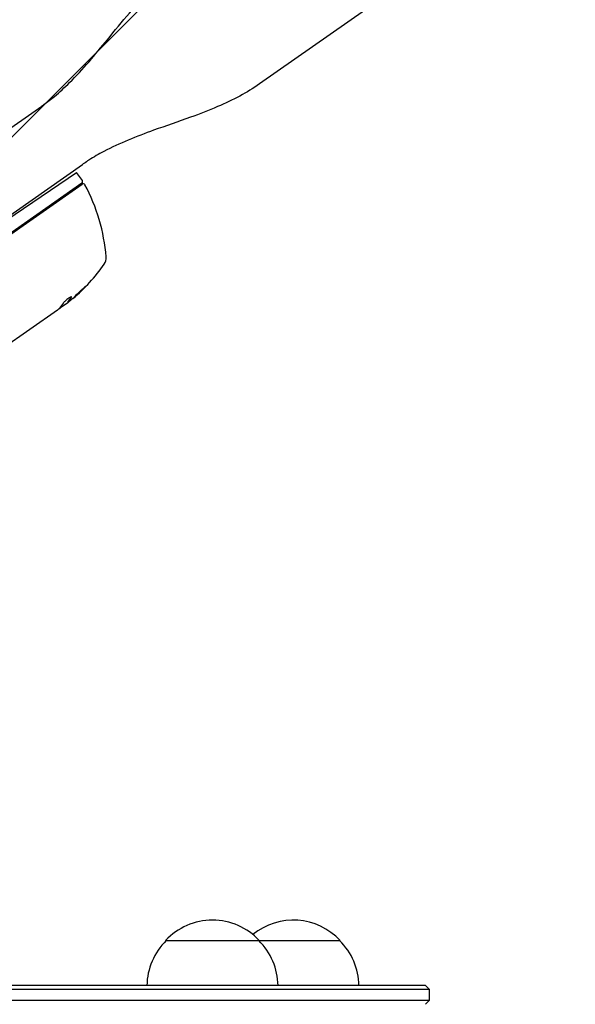
# Model space of a CAD drawing. Units: millimetres. Extents: x -1902 to 1903, y -1772 to 2407.
# Drawn here: x 71 to 219, y -163 to 100 of the extents above; entities that cross this region are included whole.
import ezdxf

# ---------------------------------------------------------------- set-up
doc = ezdxf.new("R2010")
doc.units = ezdxf.units.MM
doc.header["$LTSCALE"] = 20
doc.linetypes.add('HIDDEN', pattern=[9.525, 6.35, -3.175])
doc.layers.add('2d', color=230, linetype='Continuous')
doc.layers.add('EN16630-TrainingSpace_Hatch', color=20, linetype='HIDDEN')

msp = doc.modelspace()

# ---------------------------------------------------------------- hatches: boundary and pattern name
at = {"layer": 'EN16630-TrainingSpace_Hatch'}
h = msp.add_hatch(dxfattribs=at)
h.set_pattern_fill('ANSI31', color=256, scale=100)
edge = h.paths.add_edge_path()
edge.add_arc((0, 700), 1206.95, 324.66879, 360, ccw=False)
edge.add_arc((0, -172.5), 1000, 0, 10.05054, ccw=False)
edge.add_arc((0, -172.5), 1000, -180, 0, ccw=False)
edge.add_arc((0, -172.5), 1000, 169.95012, 180, ccw=False)
edge.add_arc((0, 700), 1206.95, 180, 215.33187, ccw=False)
edge.add_arc((0, 700), 1206.95, 0, 180, ccw=False)

# ---------------------------------------------------------------- linework, layer by layer
at = {"layer": '2d'}
for p, q in [((168.26, 106.24), (134.7, 82.75)), ((36.91, 49.07), (76.57, 76.84)), ((47.61, 33.36), (87.47, 61.28)), ((48.15, 33.65), (85.88, 59.1)), ((87.4, 56.93), (85.88, 59.1)), ((87.28, 56.23), (54.08, 32.98)), ((54.34, 32.92), (87.35, 56.03)), ((81.33, 22.89), (83.51, 24.41)), ((82.9, 23.87), (81.61, 22.96)), ((83.49, 24.43), (83.43, 24.51)), ((80.79, 22.38), (66.03, 12.05)), ((109.64, -146), (156.22, -146)), ((-180, -159), (180, -159)), ((179, -158), (-179, -158)), ((179, -158), (180, -159)), ((180, -159), (180, -162)), ((180, -162), (-180, -162)), ((179, -163), (180, -162))]:
    msp.add_line(p, q, dxfattribs=at)
for centre, radius, start, end in [((86.99, 56.64), 0.5, 305, 35), ((87.63, 55.62), 0.5, 28.0783, 125), ((43.96, 32.32), 50, 4.8983, 28.0783), ((52.36, 63.4), 50, 310.5775, 324.8522), ((90.79, 36.34), 3, 324.8522, 4.8983), ((52.36, 63.4), 49.9, 308.6279, 308.8135), ((122.14, -157.52), 17, 42.6679, 137.3321), ((143.72, -157.52), 17, 42.6679, 129.4139), ((121.64, -158.19), 17, 134.1865, 179.3587), ((122.64, -158.19), 17, 0.6413, 45.8135), ((144.23, -158.19), 17, 0.6413, 45.8135)]:
    msp.add_arc(centre, radius, start, end, dxfattribs=at)
at = {"layer": '2d', "extrusion": (0, 0, -1)}
for centre, major_axis, ratio, start_param, end_param in [((51.41, 62.74), (28.67, -40.94), 0.385779, -0.172684, -0.083959), ((53.59, 64.26), (28.61, -40.85), 0.372483, -0.173016, -0.088745), ((55.57, 65.65), (28.57, -40.8), 0.438198, -0.042766, 0.035353)]:
    msp.add_ellipse(centre, major_axis=major_axis, ratio=ratio, start_param=start_param, end_param=end_param, dxfattribs=at)
at = {"layer": '2d'}
for centre, major_axis, ratio, start_param, end_param in [((52.09, 63.21), (28.68, -40.95), 0.886633, 0.070459, 0.087901), ((53.59, 64.26), (28.66, -40.94), 0.372483, 0.088567, 0.172666)]:
    msp.add_ellipse(centre, major_axis=major_axis, ratio=ratio, start_param=start_param, end_param=end_param, dxfattribs=at)
for points, knots in [([(76.57, 76.84), (76.57, 76.84), (76.57, 76.84), (76.57, 76.84), (76.57, 76.84), (76.57, 76.84), (76.57, 76.84), (76.57, 76.84), (76.57, 76.84), (76.57, 76.84), (76.57, 76.84), (76.57, 76.84), (76.57, 76.84), (76.57, 76.84), (76.57, 76.84), (76.57, 76.84), (76.57, 76.84), (76.57, 76.84), (76.57, 76.84), (76.57, 76.84), (76.57, 76.84), (76.57, 76.84), (76.57, 76.84), (76.57, 76.84), (76.57, 76.84), (76.57, 76.84), (76.57, 76.84), (76.57, 76.84), (76.57, 76.84), (76.57, 76.84), (76.57, 76.84), (76.57, 76.84), (76.57, 76.84), (76.57, 76.84), (76.57, 76.84), (76.57, 76.84), (76.57, 76.84), (76.57, 76.84), (76.57, 76.84), (76.57, 76.84), (76.57, 76.84), (76.57, 76.84), (76.57, 76.84), (76.57, 76.84), (76.57, 76.84), (76.57, 76.84), (76.57, 76.84), (76.57, 76.84), (76.57, 76.84), (76.57, 76.84), (76.57, 76.84), (76.57, 76.84), (76.57, 76.84), (76.58, 76.84), (76.58, 76.84), (76.58, 76.84), (76.58, 76.84), (76.58, 76.84), (76.58, 76.84), (76.58, 76.84), (76.58, 76.85), (76.59, 76.85), (76.6, 76.86), (76.62, 76.87), (76.63, 76.88), (76.69, 76.92), (76.73, 76.95), (76.88, 77.06), (76.99, 77.14), (78.08, 77.92), (79.03, 78.66), (81.35, 80.59), (82.68, 81.82), (87.6, 86.67), (90.86, 90.62), (96.04, 96.95), (97.99, 99.35), (101.59, 103.53), (103.22, 105.33), (106.46, 108.59), (108.05, 110.07), (110.49, 112.09), (111.28, 112.7), (112.36, 113.49), (112.63, 113.68), (112.9, 113.88)], [0, 0, 0, 0, 0.047461, 0.047461, 0.079102, 0.079102, 0.121289, 0.121289, 0.149415, 0.149415, 0.186915, 0.186915, 0.236915, 0.236915, 0.243165, 0.243165, 0.255665, 0.255665, 0.261915, 0.261915, 0.274415, 0.274415, 0.286915, 0.286915, 0.287697, 0.287697, 0.290822, 0.290822, 0.297072, 0.297072, 0.297697, 0.297697, 0.324394, 0.324394, 0.466777, 0.466777, 0.561699, 0.561699, 1.067949, 1.067949, 1.405449, 1.405449, 1.630449, 1.630449, 1.705449, 1.705449, 1.755449, 1.755449, 1.767949, 1.767949, 1.7742, 1.7742, 1.777825, 1.777825, 1.778215, 1.778215, 1.778997, 1.778997, 1.780559, 1.780559, 1.78858, 1.78858, 1.809968, 1.809968, 1.867004, 1.867004, 2.0191, 2.0191, 2.424691, 2.424691, 6.037736, 6.037736, 11.469064, 11.469064, 26.768329, 26.768329, 36.027556, 36.027556, 43.308169, 43.308169, 49.812258, 49.812258, 52.813517, 52.813517, 53.81357, 53.81357, 53.81357, 53.81357]), ([(134.7, 82.75), (133.02, 81.57), (131.26, 80.5), (127.52, 78.49), (125.54, 77.55), (121.14, 75.66), (118.72, 74.74), (113.01, 72.66), (109.71, 71.55), (101.89, 68.73), (97.37, 66.97), (91.77, 64), (90.45, 63.23), (88.7, 62.11), (88.23, 61.8), (87.68, 61.42), (87.59, 61.36), (87.5, 61.29), (87.49, 61.29), (87.48, 61.28), (87.48, 61.28), (87.47, 61.28), (87.47, 61.28), (87.47, 61.28), (87.47, 61.28), (87.47, 61.28), (87.47, 61.28), (87.47, 61.28), (87.47, 61.28), (87.47, 61.28), (87.47, 61.28), (87.47, 61.28), (87.47, 61.28), (87.47, 61.28), (87.47, 61.28), (87.47, 61.28), (87.47, 61.28), (87.47, 61.28), (87.47, 61.28), (87.47, 61.28), (87.47, 61.28), (87.47, 61.28), (87.47, 61.28), (87.47, 61.28), (87.47, 61.28), (87.47, 61.28), (87.47, 61.28), (87.47, 61.28), (87.47, 61.28), (87.47, 61.28), (87.47, 61.28), (87.47, 61.28), (87.47, 61.28), (87.47, 61.28)], [0, 0, 0, 0, 6.153337, 6.153337, 12.732884, 12.732884, 20.502975, 20.502975, 30.956629, 30.956629, 45.425514, 45.425514, 49.984745, 49.984745, 51.674149, 51.674149, 51.99087, 51.99087, 52.020563, 52.020563, 52.03016, 52.03016, 52.030668, 52.030668, 52.031014, 52.031014, 52.035822, 52.035822, 52.04542, 52.04542, 52.064615, 52.064615, 52.371743, 52.371743, 53.293128, 53.293128, 56.057282, 56.057282, 58.130398, 58.130398, 59.685234, 59.685234, 59.831, 59.831, 59.834417, 59.834417, 59.835017, 59.835017, 59.835316, 59.835316, 59.844914, 59.844914, 59.883305, 59.883305, 59.883305, 59.883305]), ([(88.23, 28.63), (88.23, 28.63), (88.21, 28.63), (88.17, 28.6), (88.13, 28.58), (88.05, 28.51), (88, 28.47), (87.88, 28.37), (87.81, 28.31), (87.66, 28.18), (87.58, 28.11), (87.41, 27.96), (87.32, 27.87), (87.13, 27.7), (87.03, 27.61), (86.83, 27.43), (86.73, 27.33), (86.43, 27.05), (86.23, 26.85), (85.87, 26.5), (85.7, 26.33), (85.49, 26.11), (85.43, 26.05), (85.33, 25.94), (85.28, 25.89), (85.21, 25.8), (85.18, 25.77), (85.15, 25.73), (85.14, 25.71), (85.15, 25.71), (85.15, 25.7), (85.2, 25.73), (85.33, 25.82), (85.38, 25.86), (85.5, 25.96), (85.56, 26.02), (85.71, 26.15), (85.79, 26.22), (85.97, 26.38), (86.06, 26.46), (86.34, 26.72), (86.54, 26.91), (86.85, 27.19), (86.94, 27.29), (87.14, 27.48), (87.24, 27.57), (87.42, 27.75), (87.51, 27.84), (87.67, 28), (87.75, 28.08), (87.95, 28.29), (88.06, 28.41), (88.2, 28.57), (88.24, 28.62), (88.23, 28.63)], [0.00828109, 0.00828109, 0.00828109, 0.00828109, 0.00869387, 0.00869387, 0.00910665, 0.00910665, 0.00951942, 0.00951942, 0.0099322, 0.0099322, 0.01034497, 0.01034497, 0.01075775, 0.01075775, 0.01117052, 0.01117052, 0.0115833, 0.0115833, 0.01240885, 0.01240885, 0.0132344, 0.0132344, 0.01364718, 0.01364718, 0.01405995, 0.01405995, 0.01447273, 0.01447273, 0.0148855, 0.0148855, 0.0148855, 0.01571166, 0.01571166, 0.01612473, 0.01612473, 0.01653781, 0.01653781, 0.01695089, 0.01695089, 0.01736396, 0.01736396, 0.01819011, 0.01819011, 0.01860319, 0.01860319, 0.01901627, 0.01901627, 0.01942934, 0.01942934, 0.01984242, 0.01984242, 0.02066857, 0.02066857, 0.02149473, 0.02149473, 0.02149473, 0.02149473]), ([(87.93, 28.41), (87.88, 28.36), (87.82, 28.3), (87.69, 28.16), (87.61, 28.08), (87.45, 27.92), (87.36, 27.83), (87.09, 27.56), (86.89, 27.37), (86.59, 27.09), (86.48, 26.99), (86.29, 26.8), (86.19, 26.72), (86, 26.54), (85.91, 26.46), (85.74, 26.31), (85.66, 26.23), (85.51, 26.11), (85.44, 26.05), (85.39, 26)], [0.006174491, 0.006174491, 0.006174491, 0.006174491, 0.00656405, 0.00656405, 0.006976911, 0.006976911, 0.007389773, 0.007389773, 0.008215496, 0.008215496, 0.008628358, 0.008628358, 0.00904122, 0.00904122, 0.009454081, 0.009454081, 0.009866943, 0.009866943, 0.010260926, 0.010260926, 0.010260926, 0.010260926]), ([(84.45, 25.77), (84.49, 25.83), (84.5, 25.88), (84.47, 25.91), (84.45, 25.92), (84.41, 25.92), (84.38, 25.91), (84.28, 25.88), (84.18, 25.83), (83.96, 25.71), (83.83, 25.62), (83.56, 25.43), (83.42, 25.32), (83.21, 25.15), (83.14, 25.09), (83, 24.98), (82.94, 24.92), (82.63, 24.63), (82.45, 24.43), (82.37, 24.3)], [0.000000216, 0.000000216, 0.000000216, 0.000000216, 0.000538822, 0.000538822, 0.000808126, 0.000808126, 0.001077429, 0.001077429, 0.001616036, 0.001616036, 0.002154642, 0.002154642, 0.002693249, 0.002693249, 0.002962552, 0.002962552, 0.003231855, 0.003231855, 0.004309069, 0.004309069, 0.004309069, 0.004309069]), ([(80.97, 22.54), (80.96, 22.54), (80.96, 22.54), (80.96, 22.53), (80.94, 22.51), (80.91, 22.49), (80.88, 22.47)], [0.0009891619, 0.0009891619, 0.0009891619, 0.0009891619, 0.0009951932, 0.0009951932, 0.0009951932, 0.0011780063, 0.0011780063, 0.0011780063, 0.0011780063]), ([(81.23, 22.78), (81.26, 22.79), (81.31, 22.8), (81.43, 22.86), (81.51, 22.9), (81.61, 22.96)], [0.000109179, 0.000109179, 0.000109179, 0.000109179, 0.000612586, 0.000612586, 0.001224972, 0.001224972, 0.001224972, 0.001224972])]:
    msp.add_open_spline(points, degree=3, knots=knots, dxfattribs=at)
for points in [[(82.9, 23.87), (83.03, 23.96), (83.14, 24.06), (83.25, 24.15)], [(84.42, 25.92), (84.42, 25.9), (84.41, 25.88), (84.39, 25.85)], [(80.88, 22.47), (80.85, 22.44), (80.82, 22.41), (80.79, 22.38)], [(81.31, 22.86), (81.22, 22.77), (81.11, 22.66), (80.97, 22.54)]]:
    msp.add_open_spline(points, degree=3, dxfattribs=at)

doc.saveas('drawing.dxf')
